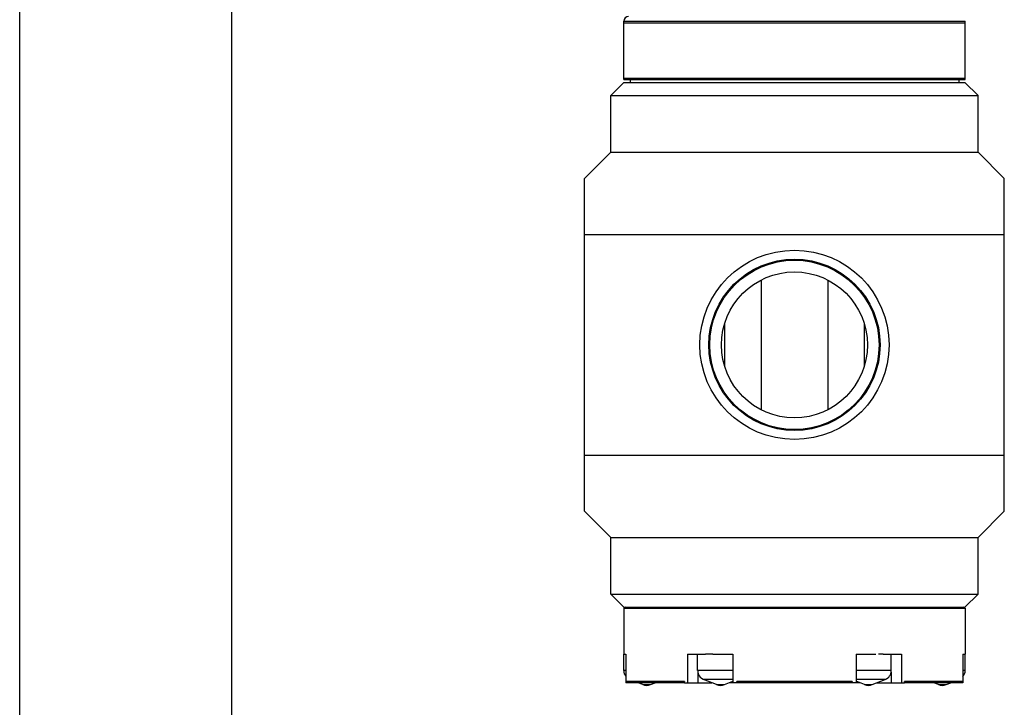
# Model space of a CAD drawing. Units: inches. Extents: x 0 to 17, y 0 to 11.
# Drawn here: x 0 to 3.2, y 3.5 to 5.8 of the extents above; entities that cross this region are included whole.
import ezdxf

# ---------------------------------------------------------------- set-up
doc = ezdxf.new("R2010")
doc.units = ezdxf.units.IN
doc.header["$LTSCALE"] = 0.935
doc.header["$MEASUREMENT"] = 0
doc.layers.get('0').update_dxf_attribs({"linetype": 'CONTINUOUS'})
doc.layers.add('AXES', color=7, linetype='CONTINUOUS')
doc.layers.add('SHAFT', color=7, linetype='CONTINUOUS')

msp = doc.modelspace()

# ---------------------------------------------------------------- linework, layer by layer
at = {"color": 7, "linetype": 'Continuous'}
for p, q in [((0.0155, 0.0314), (0.0155, 11.0314)), ((0.71, 10.19), (0.71, 0.225)), ((1.9952, 5.7885), (3.1127, 5.7885)), ((1.9952, 5.7835), (3.1127, 5.7835)), ((1.9524, 5.5451), (1.9953, 5.588)), ((1.9953, 5.588), (3.1125, 5.588)), ((3.1554, 5.5451), (3.1125, 5.588)), ((1.9524, 5.3597), (1.9524, 5.5451)), ((1.9524, 5.5451), (3.1554, 5.5451)), ((3.1554, 5.3597), (3.1554, 5.5451)), ((1.8664, 5.2737), (1.9524, 5.3597)), ((1.9524, 5.3597), (3.1554, 5.3597)), ((3.2414, 5.2737), (3.1554, 5.3597)), ((1.8664, 4.1835), (1.8664, 5.2737)), ((3.2414, 4.1835), (3.2414, 5.2737)), ((1.8664, 5.09), (3.2414, 5.09)), ((1.8664, 4.3672), (3.2414, 4.3672)), ((1.9524, 4.0975), (1.8664, 4.1835)), ((3.1554, 4.0975), (3.2414, 4.1835)), ((1.9524, 4.0975), (3.1554, 4.0975)), ((1.9524, 3.9121), (1.9524, 4.0975)), ((3.1554, 3.9121), (3.1554, 4.0975)), ((1.9524, 3.9121), (3.1554, 3.9121)), ((1.9953, 3.8692), (1.9524, 3.9121)), ((3.1125, 3.8692), (3.1554, 3.9121)), ((1.9952, 3.8655), (3.1127, 3.8655)), ((1.9952, 3.8655), (1.9952, 3.7155)), ((1.9953, 3.8692), (3.1125, 3.8692)), ((3.1127, 3.8655), (3.1127, 3.7155)), ((1.9955, 3.7155), (2.0018, 3.7155)), ((2.0018, 3.7155), (2.0018, 3.6217)), ((2.2035, 3.7155), (2.2629, 3.7155)), ((2.2035, 3.7155), (2.2035, 3.6217)), ((2.2868, 3.7155), (2.3523, 3.7155)), ((2.3523, 3.7155), (2.3523, 3.6217)), ((2.7556, 3.7155), (2.8209, 3.7155)), ((2.7556, 3.7155), (2.7556, 3.6217)), ((2.8448, 3.7155), (2.9044, 3.7155)), ((2.9044, 3.7155), (2.9044, 3.6217)), ((3.106, 3.7155), (3.1124, 3.7155)), ((3.106, 3.7155), (3.106, 3.6217)), ((2.0018, 3.6616), (1.9946, 3.6616)), ((2.3523, 3.6616), (2.2367, 3.6616)), ((2.2373, 3.6559), (2.2373, 3.6217)), ((2.8711, 3.6616), (2.7556, 3.6616)), ((2.8705, 3.6559), (2.8705, 3.6217)), ((3.1133, 3.6616), (3.106, 3.6616)), ((2.193, 3.6217), (2.0018, 3.6217)), ((2.1932, 3.6255), (2.004, 3.6255)), ((2.004, 3.6217), (2.004, 3.6255)), ((2.0568, 3.6156), (2.0823, 3.6156)), ((2.1932, 3.6255), (2.193, 3.6217)), ((2.1932, 3.6217), (2.1932, 3.6255)), ((2.1932, 3.6217), (2.2836, 3.6217)), ((2.3523, 3.6326), (2.2564, 3.6326)), ((2.299, 3.6156), (2.3245, 3.6156)), ((2.768, 3.6217), (2.3399, 3.6217)), ((2.7431, 3.6255), (2.3647, 3.6255)), ((2.3647, 3.6217), (2.3647, 3.6255)), ((2.7431, 3.6217), (2.7431, 3.6255)), ((2.8515, 3.6326), (2.7556, 3.6326)), ((2.7834, 3.6156), (2.8089, 3.6156)), ((2.8242, 3.6217), (2.9146, 3.6217)), ((3.1038, 3.6255), (2.9146, 3.6255)), ((2.9146, 3.6217), (2.9146, 3.6255)), ((2.9148, 3.6217), (2.9146, 3.6255)), ((3.106, 3.6217), (2.9148, 3.6217)), ((3.0255, 3.6156), (3.0511, 3.6156)), ((3.1038, 3.6217), (3.1038, 3.6255))]:
    msp.add_line(p, q, dxfattribs=at)
for centre, radius in [((2.5539, 4.7286), 0.31), ((2.5539, 4.7286), 0.2805), ((2.5539, 4.7285), 0.2773)]:
    msp.add_circle(centre, radius, dxfattribs=at)
for centre, radius, start, end in [((2.0107, 5.7885), 0.0155, 90, 180), ((1.9989, 3.8655), 0.00375, 90, 180), ((3.1089, 3.8655), 0.00375, 0, 90), ((2.0258, 3.6616), 0.0312, 180, 219.8165), ((2.268, 3.6616), 0.0312, 180, 248.1986), ((2.8399, 3.6616), 0.0312, 291.8014, 360), ((3.0821, 3.6616), 0.0312, 320.1835, 360), ((2.0696, 3.6475), 0.0344, 248.1986, 291.8014), ((2.3117, 3.6475), 0.0344, 248.1986, 291.8014), ((2.7961, 3.6475), 0.0344, 248.1986, 291.8014), ((3.0383, 3.6475), 0.0344, 248.1986, 291.8014)]:
    msp.add_arc(centre, radius, start, end, dxfattribs=at)
for points, knots in [([(2.0048, 3.6233), (2.0046, 3.6236), (2.0042, 3.6243), (2.004, 3.6251), (2.004, 3.6255)], [0, 0, 0, 0, 0.488892, 1, 1, 1, 1]), ([(2.0083, 3.6217), (2.0077, 3.6217), (2.0064, 3.622), (2.0053, 3.6228), (2.0048, 3.6233)], [0, 0, 0, 0, 0.491416, 1, 1, 1, 1]), ([(2.3656, 3.6233), (2.3654, 3.6236), (2.3649, 3.6243), (2.3647, 3.6251), (2.3647, 3.6255)], [0, 0, 0, 0, 0.492628, 1, 1, 1, 1]), ([(2.3693, 3.6217), (2.3686, 3.6217), (2.3672, 3.622), (2.3661, 3.6228), (2.3656, 3.6233)], [0, 0, 0, 0, 0.490465, 1, 1, 1, 1]), ([(2.742, 3.623), (2.7415, 3.6226), (2.7405, 3.6219), (2.7392, 3.6217), (2.7386, 3.6217)], [0, 0, 0, 0, 0.508402, 1, 1, 1, 1]), ([(2.7431, 3.6255), (2.7431, 3.625), (2.7429, 3.6241), (2.7423, 3.6233), (2.742, 3.623)], [0, 0, 0, 0, 0.508654, 1, 1, 1, 1]), ([(3.1021, 3.6225), (3.1017, 3.6222), (3.1009, 3.6218), (3.1, 3.6217), (3.0995, 3.6217)], [0, 0, 0, 0, 0.503531, 1, 1, 1, 1]), ([(3.1038, 3.6255), (3.1038, 3.6252), (3.1037, 3.6245), (3.1032, 3.6234), (3.1026, 3.6228), (3.1021, 3.6225)], [0, 0, 0, 0, 0.263753, 0.519803, 1, 1, 1, 1])]:
    msp.add_open_spline(points, degree=3, knots=knots, dxfattribs=at)
at = {"layer": 'AXES', "color": 7, "linetype": 'Continuous'}
for p, q in [((1.9952, 5.5977), (1.9952, 5.7885)), ((3.1127, 5.5977), (3.1127, 5.7885)), ((1.9952, 5.6027), (3.1127, 5.6027)), ((1.9952, 5.5977), (3.1127, 5.5977)), ((2.0154, 5.5977), (2.0154, 5.588)), ((3.0924, 5.5977), (3.0924, 5.588)), ((2.3252, 4.7981), (2.3252, 4.6608)), ((2.7827, 4.7981), (2.7827, 4.6608)), ((1.9955, 3.7155), (1.9946, 3.7155)), ((1.9946, 3.6616), (1.9946, 3.7155)), ((2.2367, 3.6616), (2.2367, 3.7155)), ((2.2868, 3.7155), (2.2629, 3.7155)), ((2.8448, 3.7155), (2.8294, 3.7155)), ((2.8711, 3.6616), (2.8711, 3.7155)), ((3.1133, 3.7155), (3.1124, 3.7155)), ((3.1133, 3.6616), (3.1133, 3.7155)), ((2.0568, 3.6156), (2.0414, 3.6217)), ((2.0823, 3.6156), (2.0977, 3.6217)), ((2.299, 3.6156), (2.2564, 3.6326)), ((2.3245, 3.6156), (2.3523, 3.6267)), ((2.7834, 3.6156), (2.7556, 3.6267)), ((2.8089, 3.6156), (2.8515, 3.6326)), ((3.0255, 3.6156), (3.0102, 3.6217)), ((3.0511, 3.6156), (3.0664, 3.6217))]:
    msp.add_line(p, q, dxfattribs=at)
msp.add_circle((2.5539, 4.7285), 0.2391, dxfattribs=at)
at = {"layer": 'SHAFT', "color": 7, "linetype": 'Continuous'}
for p, q in [((2.4452, 4.9403), (2.4452, 4.5167)), ((2.6627, 4.9403), (2.6627, 4.5167))]:
    msp.add_line(p, q, dxfattribs=at)

doc.saveas('drawing.dxf')
